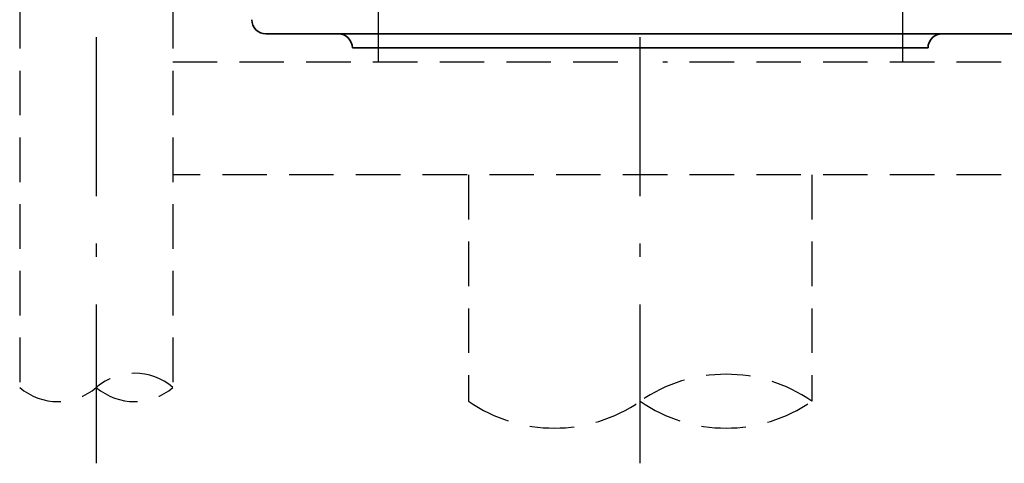
# Model space of a CAD drawing. Units: millimetres. Extents: x 9 to 1179, y 11 to 830.
# Drawn here: x 197 to 337, y 150 to 213 of the extents above; entities that cross this region are included whole.
import ezdxf

# ---------------------------------------------------------------- set-up
doc = ezdxf.new("R2010")
doc.units = ezdxf.units.MM
doc.header["$LTSCALE"] = 0.75
doc.linetypes.add('DASHDOT', pattern=[50.5, 30, -9, 2.5, -9])
doc.linetypes.add('HIDDEN', pattern=[12.6, 8.4, -4.2])
for name, color, linetype, lineweight in [('11', 2, 'HIDDEN', 25), ('3', 1, 'DASHDOT', 25), ('9', 7, 'Continuous', 35)]:
    doc.layers.add(name, color=color, linetype=linetype, lineweight=lineweight)

msp = doc.modelspace()

# ---------------------------------------------------------------- linework, layer by layer
at = {"layer": '11', "color": 2, "linetype": 'HIDDEN', "lineweight": 25}
for p, q in [((197.47, 253.18), (197.47, 161.07)), ((219.17, 253.18), (219.17, 161.07)), ((282.13, 207.18), (219.17, 207.18)), ((355.32, 207.18), (288.5, 207.18)), ((355.32, 191.18), (219.17, 191.18)), ((261.02, 191.18), (261.02, 159.13)), ((309.62, 191.18), (309.62, 159.13))]:
    msp.add_line(p, q, dxfattribs=at)
for centre, radius, start, end in [((213.74, 154.72), 8.35, 49.4965, 130.5035), ((297.47, 141.66), 21.28, 55.1769, 124.8231), ((202.89, 167.42), 8.35, 229.4965, 310.5035), ((213.74, 167.42), 8.35, 229.4965, 310.5035), ((273.17, 176.59), 21.28, 235.1769, 304.8231), ((297.47, 176.59), 21.28, 235.1769, 304.8231)]:
    msp.add_arc(centre, radius, start, end, dxfattribs=at)
at = {"layer": '3', "color": 1, "linetype": 'DASHDOT', "lineweight": 25}
for p, q in [((285.32, 150.32), (285.32, 412.74)), ((208.32, 150.32), (208.32, 307.83)), ((248.2, 228.18), (248.2, 207.18)), ((322.44, 228.18), (322.44, 207.18))]:
    msp.add_line(p, q, dxfattribs=at)
at = {"layer": '9', "color": 7, "linetype": 'Continuous', "lineweight": 35}
for p, q in [((242.72, 211.18), (232.32, 211.18)), ((327.92, 211.18), (242.72, 211.18)), ((352.32, 211.18), (327.92, 211.18)), ((244.57, 209.18), (326.07, 209.18))]:
    msp.add_line(p, q, dxfattribs=at)
for centre, start, end in [((232.32, 213.18), 179.9991, 270.0009), ((242.57, 209.18), 0, 90), ((328.07, 209.18), 90, 180)]:
    msp.add_arc(centre, 2, start, end, dxfattribs=at)

doc.saveas('drawing.dxf')
